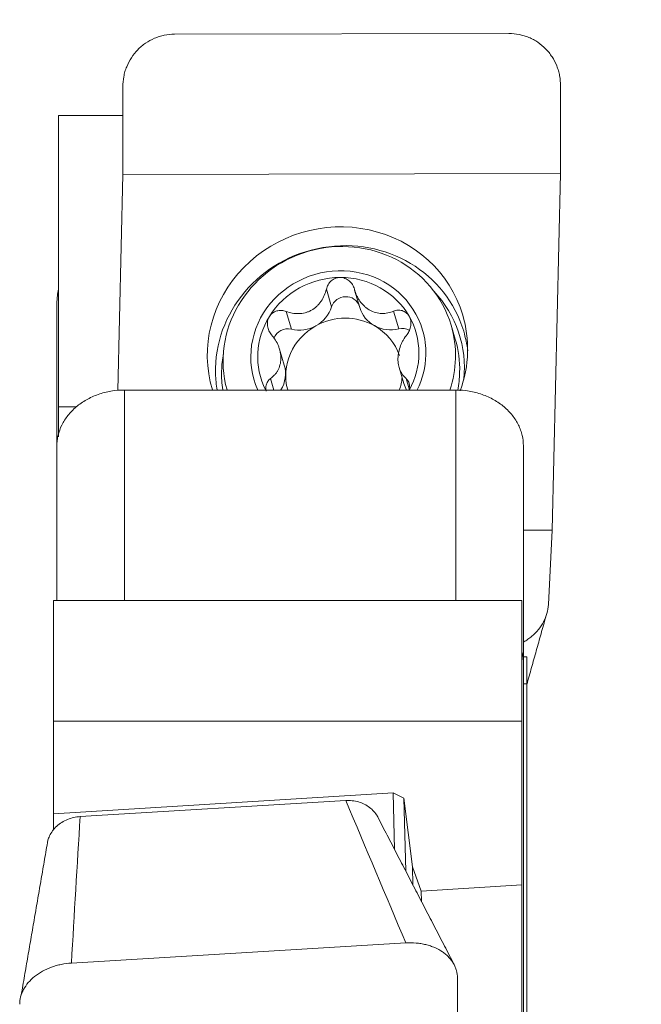
# Model space of a CAD drawing. Units: millimetres. Extents: x -22 to 150, y -84 to 66.
# Drawn here: x 117 to 126, y 36 to 50 of the extents above; entities that cross this region are included whole.
import ezdxf

# ---------------------------------------------------------------- set-up
doc = ezdxf.new("R2010")
doc.units = ezdxf.units.MM
doc.layers.add('1', color=4, linetype='Continuous')
doc.layers.add('SK2', color=7, linetype='Continuous')
doc.styles.add('iso_b_vert', font='simplex.shx')
doc.dimstyles.get("Standard").update_dxf_attribs({"dimtxt": 0.18, "dimasz": 0.18, "dimexe": 0.18, "dimexo": 0.0625, "dimgap": 0.09, "dimtad": 1, "dimzin": 0, "dimdsep": 52, "dimtxsty": 'Standard', "dimcen": 0.09, "dimadec": 0, "dimazin": 0, "dimtfac": 1, "dimtdec": 4, "dimtofl": 0, "dimtmove": 0, "dimatfit": 3, "dimfxl": 1, "dimtolj": 1, "dimtzin": 0, "dimarcsym": 0})

# ---------------------------------------------------------------- blocks, each defined once
blk = doc.blocks.new('_U2')
at = {"layer": 'SK2', "lineweight": 13}
for p, q in [((117, 51.5875), (117, 61.379236)), ((125, 51.5875), (125, 61.379236)), ((117, 59.379236), (148.35, 59.379236))]:
    blk.add_line(p, q, dxfattribs=at)
at = {"layer": 'SK2', "lineweight": 18}
for points in [[(117, 59.379236), (120.499998, 59.840019), (120.500002, 58.918452)], [(125, 59.379236), (121.500002, 58.918452), (121.499998, 59.840019)]]:
    blk.add_solid(points, dxfattribs=at)
at = {"layer": 'SK2', "lineweight": 13, "insert": (129.586081, 60.559388), "char_height": 4, "attachment_point": 7, "line_spacing_factor": 1.084337, "style": 'iso_b_vert'}
blk.add_mtext('\\W0.6953;7.9-10.0', dxfattribs=at)

msp = doc.modelspace()

# ---------------------------------------------------------------- linework, layer by layer
at = {"layer": '1', "lineweight": 18}
for p, q in [((119.289, 49.972), (124.236, 49.983)), ((125, 49.208), (125, 47.915)), ((118.525, 47.9), (118.525, 49.193)), ((117.575, 48.772), (117.575, 44.464)), ((117.575, 48.772), (118.525, 48.772)), ((118.45, 44.707), (118.525, 47.9)), ((118.525, 47.9), (125, 47.915)), ((125, 47.915), (124.876, 42.642)), ((121.954, 46.19), (122.031, 45.931)), ((117.55, 45.981), (117.55, 43.887)), ((123.442, 45.464), (123.381, 45.67)), ((123.442, 45.464), (123.442, 45.464)), ((120.913, 45.081), (120.843, 45.317)), ((122.611, 45.046), (122.681, 44.809)), ((118.55, 44.712), (123.45, 44.712)), ((117.575, 44.464), (117.575, 44.018)), ((117.84, 44.464), (117.575, 44.464)), ((117.55, 41.602), (117.55, 43.887)), ((124.45, 43.887), (124.45, 40.683)), ((124.45, 42.641), (124.876, 42.642)), ((124.876, 42.642), (124.819, 41.539)), ((117.5, 41.602), (117.5, 39.814)), ((124.425, 41.602), (117.5, 41.602)), ((124.425, 41.602), (124.425, 39.814)), ((124.45, 40.766), (124.5, 40.765)), ((124.5, 40.765), (124.5, 40.369)), ((124.45, 26.463), (124.45, 40.683)), ((124.45, 40.369), (124.5, 40.369)), ((124.5, 40.369), (124.5, 31.069)), ((117.5, 39.814), (124.425, 39.814)), ((117.5, 39.814), (117.5, 38.444)), ((124.425, 39.814), (124.425, 37.395)), ((122.523, 38.757), (117.5, 38.444)), ((122.545, 37.919), (122.523, 38.757)), ((122.684, 38.676), (122.523, 38.757)), ((117.895, 38.406), (121.823, 38.643)), ((122.684, 38.676), (122.711, 37.597)), ((122.809, 37.664), (122.684, 38.676)), ((117.5, 38.204), (117.5, 38.444)), ((122.809, 37.664), (122.816, 37.396)), ((122.938, 37.302), (122.809, 37.664)), ((124.425, 37.395), (122.938, 37.302)), ((122.938, 37.302), (122.941, 37.153)), ((124.425, 33.416), (124.425, 37.395)), ((117.764, 36.24), (122.711, 36.538)), ((123.475, 36.02), (123.475, 35.082))]:
    msp.add_line(p, q, dxfattribs=at)
at = {"layer": '1', "lineweight": 13}
for p, q in [((121.536, 46.202), (121.613, 45.941)), ((120.941, 45.874), (121.018, 45.612)), ((122.529, 45.877), (122.607, 45.616)), ((120.71, 44.88), (120.76, 44.712)), ((122.714, 44.884), (122.76, 44.728)), ((118.55, 44.712), (118.55, 41.602)), ((123.45, 41.602), (123.45, 44.712))]:
    msp.add_line(p, q, dxfattribs=at)
at = {"layer": '1', "lineweight": 18}
for centre, major_axis, start_param, end_param in [((121.7, 45.271), (1.853, 0.549), 0, -3.136391), ((121.727, 45.179), (1.654, 0.49), 0, 3.126962), ((121.713, 45.229), (1.246, 0.37), 0, -3.015244), ((121.713, 45.229), (1.147, 0.34), 1.27217, 2.321467), ((121.713, 45.229), (1.147, 0.34), 0.222873, 1.27217), ((121.819, 45.885), (0.207, 0.061), 0.044388, 2.568922), ((121.148, 46.066), (0.468, 0.139), -1.344774, -0.572671), ((122.499, 46.069), (0.468, 0.139), -3.141587, -2.394071), ((121.713, 45.229), (1.147, 0.34), 2.321467, -2.975384), ((121.797, 44.945), (-0.829, -0.246), -2.394071, -1.344774), ((121.713, 45.229), (1.147, 0.34), -0.76822, 0.222873), ((121.7, 45.271), (1.853, 0.549), -0.301006, 0), ((120.961, 45.411), (0.207, 0.061), 1.024715, 2.508541), ((121.797, 44.945), (-0.829, -0.246), -1.344774, -0.016494), ((121.148, 46.066), (0.468, 0.139), -2.116877, -1.344774), ((122.499, 46.069), (0.468, 0.139), -2.394071, -1.621968), ((121.797, 44.945), (-0.829, -0.246), -3.104504, -2.394071), ((122.655, 45.415), (0.207, 0.061), 0.759776, 1.519625), ((121.713, 45.229), (1.246, 0.37), -0.301006, 0), ((121.727, 45.179), (1.654, 0.49), -0.301006, 0), ((121.789, 44.973), (1.654, 0.49), -0.301006, 0), ((121.713, 45.229), (1.246, 0.37), -0.728459, -0.301006), ((121.727, 45.179), (1.654, 0.49), -0.58748, -0.301006), ((121.7, 45.271), (1.853, 0.549), -0.6133, -0.301006), ((120.445, 44.942), (0.468, 0.139), -0.814141, -0.000001), ((121.767, 45.046), (1.8, 0.534), 2.893994, 3.027021), ((121.797, 44.945), (-0.829, -0.246), 2.556093, 2.780034), ((121.789, 44.973), (1.654, 0.49), -0.462209, -0.301006), ((123.149, 44.948), (0.468, 0.139), 3.141591, -2.914187)]:
    msp.add_ellipse(centre, major_axis=major_axis, ratio=0.955145, start_param=start_param, end_param=end_param, dxfattribs=at)
at = {"layer": '1', "lineweight": 13}
for centre, major_axis, start_param, end_param in [((121.767, 45.046), (1.8, 0.534), 0, 2.893994), ((121.782, 44.995), (-1.728, -0.512), 2.768036, -2.693034), ((121.767, 45.046), (1.8, 0.534), -0.16415, 0), ((121.782, 44.995), (-1.728, -0.512), -0.448661, -0.301006), ((121.782, 44.995), (-1.728, -0.512), -0.301005, -0.136367)]:
    msp.add_ellipse(centre, major_axis=major_axis, ratio=0.955145, start_param=start_param, end_param=end_param, dxfattribs=at)
at = {"layer": '1', "lineweight": 18}
for points, knots in [([(119.289, 49.972), (119.238, 49.972), (119.188, 49.967), (119.114, 49.952), (119.09, 49.945), (119.041, 49.93), (119.018, 49.922), (118.948, 49.892), (118.904, 49.868), (118.841, 49.826), (118.821, 49.81), (118.782, 49.778), (118.764, 49.76), (118.711, 49.706), (118.68, 49.667), (118.624, 49.582), (118.601, 49.537), (118.573, 49.467), (118.564, 49.443), (118.55, 49.394), (118.544, 49.369), (118.53, 49.295), (118.525, 49.244), (118.525, 49.193)], [0, 0, 0, 0, 0.125, 0.125, 0.1875, 0.1875, 0.25, 0.25, 0.375, 0.375, 0.4375, 0.4375, 0.5, 0.5, 0.625, 0.625, 0.75, 0.75, 0.8125, 0.8125, 0.875, 0.875, 1, 1, 1, 1]), ([(125, 49.208), (125, 49.259), (124.995, 49.309), (124.981, 49.384), (124.975, 49.408), (124.961, 49.457), (124.952, 49.481), (124.924, 49.551), (124.901, 49.596), (124.86, 49.659), (124.845, 49.68), (124.813, 49.719), (124.796, 49.738), (124.744, 49.792), (124.705, 49.824), (124.643, 49.867), (124.621, 49.88), (124.577, 49.904), (124.531, 49.926), (124.484, 49.943), (124.436, 49.957), (124.411, 49.964), (124.337, 49.978), (124.287, 49.983), (124.236, 49.983)], [0, 0, 0, 0, 0.125, 0.125, 0.1875, 0.1875, 0.25, 0.25, 0.375, 0.375, 0.4375, 0.4375, 0.5, 0.5, 0.625, 0.625, 0.6875, 0.6875, 0.75, 0.8125, 0.8125, 0.875, 0.875, 1, 1, 1, 1]), ([(121.536, 46.202), (121.541, 46.226), (121.55, 46.248), (121.574, 46.29), (121.589, 46.309), (121.616, 46.333), (121.626, 46.34), (121.646, 46.353), (121.657, 46.358), (121.68, 46.367), (121.691, 46.37), (121.715, 46.375), (121.728, 46.376), (121.74, 46.376)], [0, 0, 0, 0, 0.25, 0.25, 0.5, 0.5, 0.625, 0.625, 0.75, 0.75, 0.875, 0.875, 1, 1, 1, 1]), ([(121.74, 46.376), (121.752, 46.376), (121.764, 46.375), (121.788, 46.371), (121.8, 46.367), (121.823, 46.358), (121.834, 46.353), (121.855, 46.34), (121.865, 46.333), (121.884, 46.317), (121.892, 46.309), (121.908, 46.29), (121.915, 46.28), (121.934, 46.249), (121.944, 46.227), (121.95, 46.203)], [0, 0, 0, 0, 0.125, 0.125, 0.25, 0.25, 0.375, 0.375, 0.5, 0.5, 0.625, 0.625, 0.75, 0.75, 1, 1, 1, 1]), ([(117.55, 45.981), (117.55, 46), (117.551, 46.02), (117.553, 46.06), (117.555, 46.08), (117.561, 46.136), (117.567, 46.171), (117.574, 46.205)], [0, 0, 0, 0, 0.265905, 0.265905, 0.531811, 0.531811, 1, 1, 1, 1]), ([(121.536, 46.202), (121.528, 46.17), (121.518, 46.139), (121.493, 46.08), (121.477, 46.051), (121.449, 46.011), (121.439, 45.997), (121.418, 45.972), (121.406, 45.96), (121.37, 45.927), (121.343, 45.907), (121.299, 45.883), (121.285, 45.876), (121.254, 45.864), (121.239, 45.859), (121.191, 45.846), (121.159, 45.842), (121.111, 45.841), (121.095, 45.841), (121.063, 45.844), (121.048, 45.846), (121.001, 45.854), (120.971, 45.862), (120.941, 45.874)], [0, 0, 0, 0, 0.125, 0.125, 0.25, 0.25, 0.3125, 0.3125, 0.375, 0.375, 0.5, 0.5, 0.5625, 0.5625, 0.625, 0.625, 0.75, 0.75, 0.8125, 0.8125, 0.875, 0.875, 1, 1, 1, 1]), ([(122.529, 45.877), (122.502, 45.866), (122.473, 45.857), (122.415, 45.846), (122.386, 45.843), (122.341, 45.844), (122.325, 45.846), (122.295, 45.85), (122.28, 45.853), (122.235, 45.865), (122.205, 45.878), (122.163, 45.901), (122.15, 45.91), (122.123, 45.929), (122.11, 45.94), (122.074, 45.974), (122.052, 45.999), (122.023, 46.039), (122.014, 46.053), (121.998, 46.082), (121.99, 46.096), (121.97, 46.141), (121.959, 46.171), (121.95, 46.203)], [0, 0, 0, 0, 0.125, 0.125, 0.25, 0.25, 0.3125, 0.3125, 0.375, 0.375, 0.5, 0.5, 0.5625, 0.5625, 0.625, 0.625, 0.75, 0.75, 0.8125, 0.8125, 0.875, 0.875, 1, 1, 1, 1]), ([(120.693, 45.798), (120.699, 45.808), (120.706, 45.818), (120.722, 45.835), (120.731, 45.843), (120.75, 45.857), (120.76, 45.863), (120.781, 45.874), (120.793, 45.878), (120.815, 45.884), (120.826, 45.886), (120.849, 45.889), (120.861, 45.889), (120.896, 45.887), (120.919, 45.882), (120.941, 45.874)], [0, 0, 0, 0, 0.125, 0.125, 0.25, 0.25, 0.375, 0.375, 0.5, 0.5, 0.625, 0.625, 0.75, 0.75, 1, 1, 1, 1]), ([(122.529, 45.877), (122.55, 45.886), (122.571, 45.891), (122.614, 45.894), (122.636, 45.892), (122.667, 45.882), (122.678, 45.878), (122.697, 45.868), (122.707, 45.862), (122.724, 45.848), (122.732, 45.84), (122.747, 45.822), (122.754, 45.813), (122.76, 45.803)], [0, 0, 0, 0, 0.25, 0.25, 0.5, 0.5, 0.625, 0.625, 0.75, 0.75, 0.875, 0.875, 1, 1, 1, 1]), ([(120.725, 45.529), (120.709, 45.547), (120.696, 45.567), (120.676, 45.611), (120.668, 45.635), (120.663, 45.671), (120.663, 45.683), (120.663, 45.707), (120.664, 45.719), (120.669, 45.743), (120.672, 45.755), (120.681, 45.777), (120.686, 45.788), (120.693, 45.798)], [0, 0, 0, 0, 0.25, 0.25, 0.5, 0.5, 0.625, 0.625, 0.75, 0.75, 0.875, 0.875, 1, 1, 1, 1]), ([(122.76, 45.803), (122.766, 45.793), (122.77, 45.782), (122.778, 45.76), (122.782, 45.748), (122.786, 45.724), (122.787, 45.712), (122.787, 45.688), (122.786, 45.676), (122.783, 45.651), (122.781, 45.64), (122.774, 45.616), (122.77, 45.605), (122.756, 45.572), (122.743, 45.552), (122.729, 45.534)], [0, 0, 0, 0, 0.125, 0.125, 0.25, 0.25, 0.375, 0.375, 0.5, 0.5, 0.625, 0.625, 0.75, 0.75, 1, 1, 1, 1]), ([(120.725, 45.529), (120.746, 45.504), (120.766, 45.478), (120.8, 45.423), (120.814, 45.394), (120.833, 45.348), (120.838, 45.332), (120.848, 45.301), (120.852, 45.285), (120.861, 45.237), (120.864, 45.204), (120.862, 45.157), (120.861, 45.142), (120.857, 45.112), (120.854, 45.097), (120.842, 45.053), (120.832, 45.027), (120.811, 44.989), (120.804, 44.977), (120.788, 44.955), (120.779, 44.944), (120.752, 44.914), (120.732, 44.896), (120.71, 44.88)], [0, 0, 0, 0, 0.125, 0.125, 0.25, 0.25, 0.3125, 0.3125, 0.375, 0.375, 0.5, 0.5, 0.5625, 0.5625, 0.625, 0.625, 0.75, 0.75, 0.8125, 0.8125, 0.875, 0.875, 1, 1, 1, 1]), ([(122.714, 44.884), (122.695, 44.9), (122.678, 44.918), (122.648, 44.959), (122.636, 44.981), (122.62, 45.018), (122.615, 45.031), (122.607, 45.058), (122.604, 45.072), (122.596, 45.115), (122.594, 45.146), (122.595, 45.193), (122.596, 45.209), (122.6, 45.241), (122.602, 45.257), (122.613, 45.305), (122.622, 45.337), (122.64, 45.383), (122.646, 45.398), (122.66, 45.427), (122.668, 45.441), (122.692, 45.483), (122.709, 45.509), (122.729, 45.534)], [0, 0, 0, 0, 0.125, 0.125, 0.25, 0.25, 0.3125, 0.3125, 0.375, 0.375, 0.5, 0.5, 0.5625, 0.5625, 0.625, 0.625, 0.75, 0.75, 0.8125, 0.8125, 0.875, 0.875, 1, 1, 1, 1]), ([(120.648, 44.697), (120.646, 44.704), (120.644, 44.711), (120.641, 44.729), (120.64, 44.74), (120.641, 44.761), (120.642, 44.771), (120.647, 44.792), (120.65, 44.801), (120.658, 44.82), (120.663, 44.829), (120.68, 44.854), (120.693, 44.868), (120.71, 44.88)], [0, 0, 0, 0, 0.101016, 0.101016, 0.250847, 0.250847, 0.400677, 0.400677, 0.550508, 0.550508, 0.700339, 0.700339, 1, 1, 1, 1]), ([(122.714, 44.884), (122.727, 44.872), (122.739, 44.858), (122.756, 44.825), (122.762, 44.806), (122.765, 44.776), (122.766, 44.766), (122.764, 44.745), (122.762, 44.734), (122.759, 44.719), (122.758, 44.716), (122.757, 44.712)], [0, 0, 0, 0, 0.315184, 0.315184, 0.630368, 0.630368, 0.787959, 0.787959, 0.945551, 0.945551, 1, 1, 1, 1]), ([(117.55, 43.887), (117.55, 43.913), (117.552, 43.939), (117.558, 43.991), (117.562, 44.017), (117.581, 44.094), (117.599, 44.144), (117.635, 44.218), (117.649, 44.242), (117.679, 44.29), (117.695, 44.313), (117.749, 44.38), (117.789, 44.422), (117.882, 44.501), (117.932, 44.536), (118.014, 44.582), (118.042, 44.596), (118.1, 44.623), (118.13, 44.635), (118.222, 44.668), (118.285, 44.684), (118.415, 44.706), (118.483, 44.712), (118.55, 44.712)], [0, 0, 0, 0, 0.0625, 0.0625, 0.125, 0.125, 0.25, 0.25, 0.3125, 0.3125, 0.375, 0.375, 0.5, 0.5, 0.625, 0.625, 0.6875, 0.6875, 0.75, 0.75, 0.875, 0.875, 1, 1, 1, 1]), ([(123.45, 44.712), (123.517, 44.712), (123.583, 44.706), (123.681, 44.69), (123.713, 44.683), (123.777, 44.667), (123.808, 44.657), (123.9, 44.625), (123.958, 44.598), (124.04, 44.552), (124.067, 44.535), (124.117, 44.5), (124.141, 44.481), (124.21, 44.423), (124.251, 44.381), (124.323, 44.29), (124.353, 44.242), (124.389, 44.169), (124.4, 44.144), (124.418, 44.093), (124.426, 44.067), (124.444, 43.99), (124.45, 43.938), (124.45, 43.887)], [0, 0, 0, 0, 0.125, 0.125, 0.1875, 0.1875, 0.25, 0.25, 0.375, 0.375, 0.4375, 0.4375, 0.5, 0.5, 0.625, 0.625, 0.75, 0.75, 0.8125, 0.8125, 0.875, 0.875, 1, 1, 1, 1]), ([(124.453, 40.986), (124.453, 40.987), (124.454, 40.987), (124.475, 40.999), (124.496, 41.012), (124.537, 41.04), (124.556, 41.055), (124.611, 41.101), (124.644, 41.134), (124.703, 41.207), (124.729, 41.246), (124.76, 41.305), (124.769, 41.326), (124.785, 41.367), (124.793, 41.388), (124.81, 41.452), (124.817, 41.495), (124.819, 41.539)], [0, 0, 0, 0, 0.001896, 0.001896, 0.101706, 0.101706, 0.201517, 0.201517, 0.401138, 0.401138, 0.600758, 0.600758, 0.700569, 0.700569, 0.800379, 0.800379, 1, 1, 1, 1]), ([(124.45, 40.683), (124.45, 40.701), (124.449, 40.717), (124.447, 40.749), (124.445, 40.764), (124.439, 40.802), (124.433, 40.822), (124.426, 40.84)], [0, 0, 0, 0, 0.264856, 0.264856, 0.529711, 0.529711, 1, 1, 1, 1]), ([(121.823, 38.643), (121.855, 38.645), (121.887, 38.644), (121.95, 38.637), (121.982, 38.631), (122.042, 38.613), (122.07, 38.602), (122.125, 38.575), (122.151, 38.559), (122.199, 38.523), (122.22, 38.503), (122.259, 38.46), (122.276, 38.436), (122.292, 38.408), (122.294, 38.404), (122.295, 38.401)], [0, 0, 0, 0, 0.162896, 0.162896, 0.325792, 0.325792, 0.488689, 0.488689, 0.651585, 0.651585, 0.814481, 0.814481, 0.977377, 0.977377, 1, 1, 1, 1]), ([(117.417, 38.056), (117.423, 38.077), (117.431, 38.098), (117.454, 38.145), (117.469, 38.171), (117.505, 38.219), (117.526, 38.242), (117.572, 38.283), (117.596, 38.302), (117.649, 38.336), (117.678, 38.351), (117.737, 38.375), (117.767, 38.385), (117.83, 38.4), (117.862, 38.404), (117.895, 38.406)], [0, 0, 0, 0, 0.114229, 0.114229, 0.261857, 0.261857, 0.409486, 0.409486, 0.557114, 0.557114, 0.704743, 0.704743, 0.852371, 0.852371, 1, 1, 1, 1]), ([(123.475, 36.02), (123.475, 36.057), (123.47, 36.093), (123.456, 36.146), (123.45, 36.164), (123.436, 36.198), (123.428, 36.215), (123.399, 36.264), (123.376, 36.295), (123.335, 36.339), (123.32, 36.353), (123.288, 36.38), (123.272, 36.392), (123.219, 36.428), (123.181, 36.45), (123.118, 36.477), (123.096, 36.485), (123.052, 36.5), (123.007, 36.513), (122.959, 36.523), (122.911, 36.531), (122.887, 36.534), (122.812, 36.54), (122.762, 36.541), (122.711, 36.538)], [0, 0, 0, 0, 0.125, 0.125, 0.1875, 0.1875, 0.25, 0.25, 0.375, 0.375, 0.4375, 0.4375, 0.5, 0.5, 0.625, 0.625, 0.6875, 0.6875, 0.75, 0.8125, 0.8125, 0.875, 0.875, 1, 1, 1, 1]), ([(117.764, 36.24), (117.713, 36.237), (117.663, 36.23), (117.59, 36.215), (117.565, 36.209), (117.517, 36.195), (117.493, 36.187), (117.423, 36.162), (117.379, 36.142), (117.317, 36.107), (117.296, 36.095), (117.257, 36.069), (117.239, 36.055), (117.186, 36.013), (117.155, 35.983), (117.099, 35.918), (117.076, 35.884), (117.048, 35.831), (117.04, 35.813), (117.025, 35.777), (117.019, 35.759), (117.005, 35.704), (117, 35.667), (117, 35.63)], [0, 0, 0, 0, 0.125, 0.125, 0.1875, 0.1875, 0.25, 0.25, 0.375, 0.375, 0.4375, 0.4375, 0.5, 0.5, 0.625, 0.625, 0.75, 0.75, 0.8125, 0.8125, 0.875, 0.875, 1, 1, 1, 1])]:
    msp.add_open_spline(points, degree=3, knots=knots, dxfattribs=at)
for points in [[(124.5, 40.357), (124.782, 41.359)], [(123.425, 36.219), (122.295, 38.401)], [(117.417, 38.056), (117.022, 35.766)]]:
    msp.add_open_spline(points, degree=1, dxfattribs=at)
at = {"layer": '1', "lineweight": 13}
for points in [[(122.711, 36.538), (122.415, 37.239), (122.119, 37.941), (121.823, 38.643)], [(117.895, 38.406), (117.851, 37.684), (117.808, 36.962), (117.764, 36.24)]]:
    msp.add_open_spline(points, degree=3, dxfattribs=at)

# ---------------------------------------------------------------- dimensions: what is measured, and where the dimension line sits
at = {"layer": 'SK2', "lineweight": 13}
dim = msp.add_linear_dim(base=(117, 59.379), p1=(125, 50), p2=(117, 50), dimstyle='Standard', override={"dimtxt": 4, "dimasz": 3.5, "dimexe": 2, "dimexo": 1.5875, "dimgap": 2, "dimtad": 1, "dimtih": 1, "dimtoh": 0, "dimdec": 2, "dimlfac": 1, "dimzin": 8, "dimdsep": 46, "dimlunit": 2, "dimpost": '', "dimtxsty": 'iso_b_vert', "dimsah": 1, "dimse1": 0, "dimse2": 0, "dimsd1": 0, "dimsd2": 0, "dimclrd": 2, "dimclre": 2, "dimclrt": 2, "dimtol": 0, "dimtm": -0.1, "dimtfac": 0.875, "dimtdec": 2, "dimtofl": 1, "dimtmove": 0, "dimtzin": 8, "dimlwd": 13, "dimlwe": 13}, dxfattribs=at)
dim.commit()
dim.dimension.update_dxf_attribs({"geometry": '_U2', "text_midpoint": (139.333, 59.379)})

doc.saveas('drawing.dxf')
